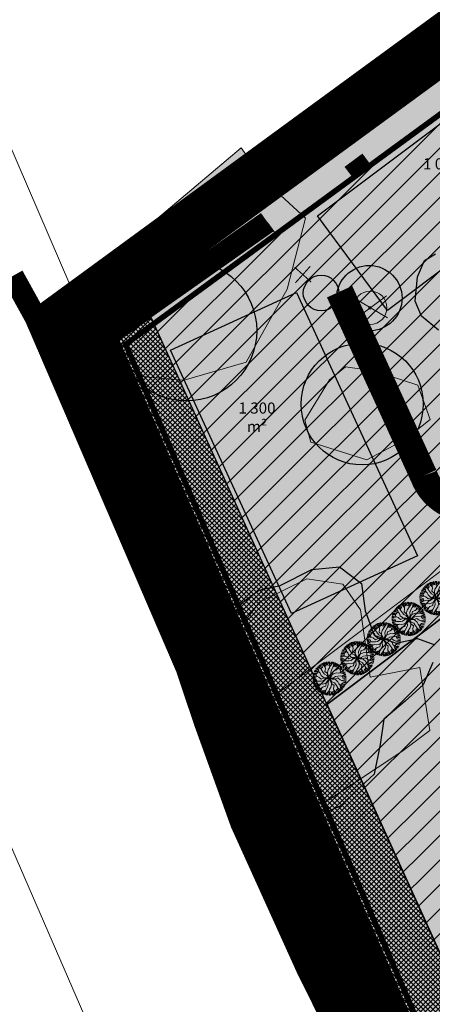
# Model space of a CAD drawing. Extents: x 651840 to 663656, y 6473106 to 6481489.
# Drawn here: x 656974 to 657048, y 6475470 to 6475647 of the extents above; entities that cross this region are included whole.
import ezdxf

# ---------------------------------------------------------------- set-up
doc = ezdxf.new("R2010")
doc.units = 0
doc.header["$MEASUREMENT"] = 0
doc.linetypes.add('Dash Dot', pattern=[1, 0.5, -0.25, 0, -0.25])
doc.linetypes.add('DASHED2', pattern=[0.375, 0.25, -0.125])
for name, color, linetype in [('_haljasala', 86, 'Continuous'), ('_haljastus', 7, 'Continuous'), ('dp_hoonestusala', 7, 'Continuous'), ('dp_krunt', 1, 'Continuous'), ('dp_suurim lubatud ehitisealunepind', 7, 'Continuous')]:
    doc.layers.add(name, color=color, linetype=linetype)
for name, color, linetype, lineweight in [('hoonestusala', 250, 'Dash Dot', 15), ('likv', 1, 'Continuous', 13), ('muru', 70, 'Continuous', 9), ('mõõt', 7, 'Continuous', 0), ('PIIR_seosed', 7, 'Continuous', 0), ('plan piir', 250, 'Dash Dot', 50), ('plan piir asend', 250, 'Dash Dot', 50), ('puu leht ol', 7, 'Continuous', 9), ('puu leht uus', 62, 'Continuous', 9), ('t küte', 30, '-T-', 5), ('t küte_ümbert', 30, '-T-', 5), ('t vesi', 4, 'VESI', 5)]:
    doc.layers.add(name, color=color, linetype=linetype, lineweight=lineweight)
doc.layers.add('p servituut', color=7, linetype='Continuous', lineweight=20, true_color=0xfddff3)
doc.styles.add('ROMANS', font='romans.shx')
doc.styles.get("Standard").update_dxf_attribs({"font": 'arial.ttf'})
doc.styles.add('TEKST', font='romans.shx')
doc.linetypes.add('-T-', pattern='A,10,-1.5,["T",ROMANS,S=1.4,R=0,X=-0.7,Y=-0.7],-1.5,10,-3', length=26)
doc.linetypes.add('VESI', pattern='A,1,-0.2,[" V ",TEKST,S=0.2,R=0,X=-0.2,Y=-0.09],-0.3', length=1.5)
doc.linetypes.add('VO2AED', pattern='A,1.5,[135,mkm.shx,S=0.4,R=0,X=0,Y=0],3,[135,mkm.shx,S=0.4,R=180,X=0,Y=0],1.5', length=6)
doc.linetypes.add('VO_AED', pattern='A,2.5,[135,mkm.shx,S=0.6,R=0,X=0,Y=0],5,[135,mkm.shx,S=0.6,R=180,X=0,Y=0],2.5', length=10)
doc.dimstyles.new('Kadri_Avitaja', dxfattribs={"dimtxt": 0.7, "dimasz": 0.6, "dimexe": 0.18, "dimexo": 0.3, "dimgap": 0.09, "dimtad": 1, "dimdec": 1, "dimzin": 0, "dimtxsty": 'Standard', "dimcen": 0.2, "dimadec": 0, "dimazin": 0, "dimtfac": 1, "dimtdec": 1, "dimtofl": 0, "dimtmove": 0, "dimatfit": 0, "dimfxl": 1, "dimtolj": 1, "dimtzin": 0, "dimarcsym": 0})

# ---------------------------------------------------------------- blocks, each defined once
blk = doc.blocks.new('puu leht ol')
at = {"layer": 'puu leht ol'}
for points in [[(-0.27, 0), (0.27, 0)], [(0.01, 0.3), (0.01, -0.28)]]:
    blk.add_lwpolyline(points, dxfattribs=at)
blk.add_circle((0.01, 0.01, 104.74), 3, dxfattribs=at)
blk.add_point((0.01, 0), dxfattribs=at)
blk = doc.blocks.new('puu leht 1')
at = {"layer": 'puu leht uus'}
for points in [[(-1.72, 1.41), (-1.93, 1.69), (-2.08, 1.83), (-2.3, 1.98)], [(-1.78, 2), (-2.04, 1.97), (-2.2, 2.09)], [(-1.45, 1.89), (-1.66, 1.93), (-1.83, 2.03), (-2.03, 2.26)], [(-1.11, 1.74), (-1.51, 1.92), (-1.77, 2.18), (-1.91, 2.36)], [(-1.61, 2.02), (-1.57, 2.34), (-1.68, 2.53)], [(-1.31, 2.07), (-1.49, 2.38), (-1.53, 2.62)], [(0, 0), (-0.04, 0.77), (-0.27, 1.12), (-0.63, 1.49), (-1, 1.64), (-1.26, 1.9), (-1.37, 2.25), (-1.35, 2.72)], [(-1.28, 1.96), (-0.94, 2.3), (-0.83, 2.56), (-0.79, 2.93)], [(-1.01, 2.23), (-1.13, 2.44), (-1.08, 2.84)], [(-0.51, 2.34), (-0.8, 2.35), (-0.98, 2.56), (-1.02, 2.86)], [(-0.9, 2.46), (-0.85, 2.61), (-0.8, 2.93)], [(-0.55, 2.69), (-0.68, 2.96)], [(0, 0), (-0.13, 0.44), (-0.14, 0.95), (0.05, 1.5), (-0.32, 1.89), (-0.58, 2.5), (-0.5, 2.99)], [(-0.42, 2.13), (-0.26, 3.01)], [(-0.32, 2.65), (-0.41, 3.01)], [(0.3, 2.34), (0, 2.41), (-0.07, 2.64), (-0.14, 3.01)], [(0, 0), (0.08, 0.72), (0.35, 1.13), (0.39, 1.5), (0.41, 2.09), (0, 3.01)], [(0, 0), (0.65, 0.42), (0.84, 0.79), (0.98, 1.29), (0.92, 1.69), (1.01, 2.04), (1.27, 2.31), (1.68, 2.53)], [(0, 0), (0.32, 0.33), (0.76, 0.6), (1.32, 0.71), (1.48, 1.22), (1.87, 1.76), (2.34, 1.93)], [(0.21, 2.54), (0.2, 2.86), (0.15, 3.01)], [(0.46, 2.42), (0.41, 2.68), (0.3, 3.01)], [(0.36, 2.19), (0.5, 2.51), (0.55, 2.71), (0.57, 2.98)], [(0.84, 2.54), (0.69, 2.75), (0.71, 2.95)], [(0.91, 2.2), (0.84, 2.4), (0.85, 2.6), (0.94, 2.89)], [(0.96, 1.83), (0.91, 2.26), (1, 2.63), (1.09, 2.83)], [(0.94, 2.41), (1.24, 2.53), (1.35, 2.72)], [(1.06, 2.09), (1.52, 1.96), (1.8, 2), (2.14, 2.15)], [(1.13, 2.17), (1.31, 2.48), (1.51, 2.63)], [(1.42, 1.99), (1.55, 2.2), (1.92, 2.35)], [(1.69, 2.01), (1.84, 2.04), (2.13, 2.16)], [(2.05, 1.82), (2.23, 2.06)], [(2.13, 1.61), (2.4, 1.86)], [(0, 0), (-0.69, 0.35), (-1.1, 0.33), (-1.61, 0.2), (-1.92, -0.05), (-2.27, -0.14), (-2.64, -0.06), (-3.03, 0.19)], [(-2.44, 0.24), (-2.68, 0.24), (-3, 0.49)], [(-2.28, 0.73), (-2.44, 0.48), (-2.71, 0.43), (-2.99, 0.55)], [(-2.58, 0.46), (-2.69, 0.57), (-2.94, 0.77)], [(-2.34, -0.13), (-2.46, 0.34), (-2.63, 0.56), (-2.93, 0.78)], [(-2.6, 0.87), (-2.9, 0.89)], [(0, 0), (-0.45, 0.11), (-0.9, 0.36), (-1.28, 0.79), (-1.79, 0.67), (-2.46, 0.75), (-2.84, 1.07)], [(-2.46, 1.04), (-2.81, 1.15)], [(-2.06, 0.7), (-2.74, 1.28)], [(-1.88, 1.43), (-2.09, 1.21), (-2.32, 1.26), (-2.68, 1.38)], [(0, 0), (-0.58, 0.43), (-0.8, 0.87), (-1.1, 1.09), (-1.61, 1.4), (-2.61, 1.5)], [(0, 0), (-0.66, -0.29), (-1.15, -0.26), (-1.5, -0.41), (-2.01, -0.69), (-2.61, -1.51)], [(-2.1, 1.45), (-2.38, 1.6), (-2.53, 1.64)], [(-1.87, 1.61), (-2.11, 1.69), (-2.46, 1.77)], [(0, 0), (-0.32, -0.33), (-0.76, -0.6), (-1.32, -0.71), (-1.48, -1.22), (-1.87, -1.76), (-2.34, -1.93)], [(0, 0), (-0.65, -0.42), (-0.84, -0.79), (-0.98, -1.29), (-0.92, -1.69), (-1.01, -2.04), (-1.27, -2.31), (-1.68, -2.53)], [(0, 0), (-0.08, -0.72), (-0.35, -1.13), (-0.39, -1.5), (-0.41, -2.09), (0, -3.01)], [(0, 0), (0.13, -0.44), (0.14, -0.95), (-0.05, -1.5), (0.32, -1.89), (0.58, -2.5), (0.5, -2.99)], [(0, 0), (0.66, 0.29), (1.15, 0.26), (1.5, 0.41), (2.01, 0.69), (2.61, 1.51)], [(0, 0), (0.69, -0.35), (1.1, -0.33), (1.61, -0.2), (1.92, 0.05), (2.27, 0.14), (2.64, 0.06), (3.03, -0.19)], [(0, 0), (0.04, -0.77), (0.27, -1.12), (0.63, -1.49), (1, -1.64), (1.26, -1.9), (1.37, -2.25), (1.35, -2.72)], [(0, 0), (0.58, -0.43), (0.8, -0.87), (1.1, -1.09), (1.61, -1.4), (2.61, -1.5)], [(0, 0), (0.45, -0.11), (0.9, -0.36), (1.28, -0.79), (1.79, -0.67), (2.46, -0.75), (2.84, -1.07)], [(1.64, 1.43), (2.48, 1.73)], [(2.06, 0.09), (2.41, 0.35), (2.77, 0.45), (3, 0.48)], [(2.08, 0.78), (2.43, 0.82), (2.62, 0.88), (2.87, 1)], [(2.17, 0.91), (2.09, 1.21), (2.25, 1.38), (2.54, 1.63)], [(2.3, 1.09), (2.58, 1.26), (2.68, 1.38)], [(2.33, 0.81), (2.52, 0.99), (2.76, 1.24)], [(2.34, 0.13), (2.46, -0.34), (2.63, -0.56), (2.93, -0.78)], [(2.36, 0.31), (2.5, 0.48), (2.68, 0.57), (2.97, 0.63)], [(2.45, 0.1), (2.8, 0.1), (3.04, 0.01)], [(2.56, 0.39), (2.81, 0.19), (3.03, 0.19)], [(2.62, 0.54), (2.72, 0.78), (2.91, 0.86)], [(-2.45, -0.1), (-2.8, -0.1), (-3.04, -0.01)], [(-2.56, -0.39), (-2.81, -0.19), (-3.03, -0.19)], [(-2.06, -0.09), (-2.41, -0.35), (-2.77, -0.45), (-3, -0.48)], [(-2.36, -0.31), (-2.5, -0.48), (-2.68, -0.57), (-2.97, -0.63)], [(-2.62, -0.54), (-2.72, -0.78), (-2.91, -0.86)], [(-2.08, -0.78), (-2.43, -0.82), (-2.62, -0.88), (-2.87, -1)], [(-2.33, -0.81), (-2.52, -0.99), (-2.76, -1.24)], [(-2.3, -1.09), (-2.58, -1.26), (-2.68, -1.38)], [(-2.17, -0.91), (-2.09, -1.21), (-2.25, -1.38), (-2.54, -1.63)], [(-1.64, -1.43), (-2.48, -1.73)], [(-2.13, -1.61), (-2.4, -1.86)], [(-1.77, -1.61), (-1.63, -1.87), (-1.73, -2.13), (-1.97, -2.31)], [(1.11, -1.74), (1.51, -1.92), (1.77, -2.18), (1.91, -2.36)], [(1.72, -1.41), (1.93, -1.69), (2.08, -1.83), (2.3, -1.98)], [(1.87, -1.61), (2.11, -1.69), (2.46, -1.77)], [(1.88, -1.43), (2.09, -1.21), (2.32, -1.26), (2.68, -1.38)], [(2.06, -0.7), (2.74, -1.28)], [(2.1, -1.45), (2.38, -1.6), (2.53, -1.64)], [(2.28, -0.73), (2.44, -0.48), (2.71, -0.43), (2.99, -0.55)], [(2.44, -0.24), (2.68, -0.24), (3, -0.49)], [(2.46, -1.04), (2.81, -1.15)], [(2.58, -0.46), (2.69, -0.57), (2.94, -0.77)], [(2.6, -0.87), (2.9, -0.89)], [(-2.05, -1.82), (-2.23, -2.06)], [(-1.06, -2.09), (-1.52, -1.96), (-1.8, -2), (-2.14, -2.15)], [(-1.69, -2.01), (-1.84, -2.04), (-2.13, -2.16)], [(-1.42, -1.99), (-1.55, -2.2), (-1.92, -2.35)], [(-1.13, -2.17), (-1.31, -2.48), (-1.51, -2.63)], [(-0.94, -2.41), (-1.24, -2.53), (-1.35, -2.72)], [(-0.96, -1.83), (-0.91, -2.26), (-1, -2.63), (-1.09, -2.83)], [(-0.91, -2.2), (-0.84, -2.4), (-0.85, -2.6), (-0.94, -2.89)], [(-0.84, -2.54), (-0.69, -2.75), (-0.71, -2.95)], [(-0.36, -2.19), (-0.5, -2.51), (-0.55, -2.71), (-0.57, -2.98)], [(-0.46, -2.42), (-0.41, -2.68), (-0.3, -3.01)], [(-0.3, -2.34), (0, -2.41), (0.07, -2.64), (0.14, -3.01)], [(-0.21, -2.54), (-0.2, -2.86), (-0.15, -3.01)], [(0.42, -2.13), (0.26, -3.01)], [(0.32, -2.65), (0.41, -3.01)], [(0.51, -2.34), (0.8, -2.35), (0.98, -2.56), (1.02, -2.86)], [(0.55, -2.69), (0.68, -2.96)], [(1.28, -1.96), (0.94, -2.3), (0.83, -2.56), (0.79, -2.93)], [(0.9, -2.46), (0.85, -2.61), (0.8, -2.93)], [(1.01, -2.23), (1.13, -2.44), (1.08, -2.84)], [(1.31, -2.07), (1.49, -2.38), (1.53, -2.62)], [(1.45, -1.89), (1.66, -1.93), (1.83, -2.03), (2.03, -2.26)], [(1.61, -2.02), (1.57, -2.34), (1.68, -2.53)], [(1.78, -2), (2.04, -1.97), (2.2, -2.09)]]:
    blk.add_lwpolyline(points, dxfattribs=at)
blk = doc.blocks.new('likv')
at = {"layer": 'likv'}
for points in [[(-1.5, 1), (1.5, -1)], [(1.5, 1), (-1.5, -1)]]:
    blk.add_lwpolyline(points, dxfattribs=at)
blk = doc.blocks.new('*D528')
at = {"layer": 'Defpoints', "color": 0, "transparency": 16777216}
for p in [(656993.19, 6475588.37), (656988.59, 6475586.39), (656988.59, 6475586.39)]:
    blk.add_point(p, dxfattribs=at)
at = {"layer": 'mõõt', "color": 0, "lineweight": -2, "transparency": 16777216}
for p, q in [((656992.64, 6475588.14), (656989.14, 6475586.63)), ((656993.31, 6475588.1), (656993.26, 6475588.21)), ((656988.71, 6475586.11), (656988.66, 6475586.22))]:
    blk.add_line(p, q, dxfattribs=at)
at = {"layer": 'mõõt', "color": 0, "transparency": 16777216}
for points in [[(656992.6, 6475588.23), (656992.67, 6475588.04), (656993.19, 6475588.37)], [(656989.1, 6475586.72), (656989.18, 6475586.53), (656988.59, 6475586.39)]]:
    blk.add_solid(points, dxfattribs=at)
at = {"layer": 'mõõt', "color": 0, "transparency": 16777216, "insert": (656990.69, 6475587.85), "char_height": 0.7, "attachment_point": 5, "rotation": 23.3732}
blk.add_mtext('\\A1;5,0', dxfattribs=at)
blk = doc.blocks.new('*D529')
at = {"layer": 'Defpoints', "color": 0, "transparency": 16777216}
for p in [(656990.23, 6475592.41), (656990.23, 6475592.41), (656993.19, 6475588.37)]:
    blk.add_point(p, dxfattribs=at)
at = {"layer": 'mõõt', "color": 0, "lineweight": -2, "transparency": 16777216}
for p, q in [((656990.47, 6475592.58), (656990.38, 6475592.51)), ((656992.83, 6475588.85), (656990.59, 6475591.92)), ((656993.43, 6475588.55), (656993.33, 6475588.48))]:
    blk.add_line(p, q, dxfattribs=at)
at = {"layer": 'mõõt', "color": 0, "transparency": 16777216}
for points in [[(656990.67, 6475591.98), (656990.5, 6475591.86), (656990.23, 6475592.41)], [(656992.91, 6475588.91), (656992.75, 6475588.8), (656993.19, 6475588.37)]]:
    blk.add_solid(points, dxfattribs=at)
at = {"layer": 'mõõt', "color": 0, "transparency": 16777216, "insert": (656992.12, 6475590.69), "char_height": 0.7, "attachment_point": 5, "rotation": 306.2246}
blk.add_mtext('\\A1;5,0', dxfattribs=at)

msp = doc.modelspace()

# ---------------------------------------------------------------- hatches: boundary and pattern name
at = {"layer": '_haljasala', "lineweight": 9, "transparency": 33554687}
h = msp.add_hatch(dxfattribs=at)
h.set_pattern_fill('ANSI37', color=256, scale=5)
h.set_pattern_definition([(45, (0, 0), (-0.44194173824, 0.44194173824), []), (135, (0, 0), (-0.44194173824, -0.44194173824), [])])
h.paths.add_polyline_path([(656992.88, 6475589.73), (656991.96, 6475589.08), (657081.59, 6475380.9), (657089.64, 6475362.21), (657210.63, 6475487.93), (657204.47, 6475494.36), (657188.72, 6475478.52), (657182.16, 6475473.55), (657174.43, 6475474.79), (657166.05, 6475484.89), (657111.96, 6475446.04), (657076.28, 6475494.24), (657051.15, 6475475.65), (656997.8, 6475593.18)])
at = {"layer": '_haljastus', "transparency": 33554582}
h = msp.add_hatch(color=5, dxfattribs=at)
h.dxf.hatch_style = 1
h.paths.add_polyline_path([(657096.23, 6475612.95), (657093.84, 6475613.92), (657090.85, 6475614.52), (657090.25, 6475616.31), (657090.33, 6475618.18), (657088.46, 6475619), (657085.17, 6475618.85), (657083.15, 6475616.01), (657082.41, 6475612.13), (657083.08, 6475608.47), (657083.68, 6475607.65), (657085.56, 6475606.8), (657085.38, 6475605.11), (657084.34, 6475602.86), (657085.83, 6475600.68), (657088.27, 6475600.41), (657091.18, 6475601.06), (657093.09, 6475601.52), (657094.96, 6475603.01), (657096.46, 6475605.63), (657096.98, 6475609.89)])
h.paths.add_polyline_path([(657076.09, 6475601.74), (657075.11, 6475603.48), (657075.41, 6475605.9), (657074.8, 6475607.11), (657073.11, 6475608.06), (657072.55, 6475608.83), (657071.74, 6475607.85), (657071.17, 6475606.27), (657069.28, 6475606.95), (657067.54, 6475605.82), (657066.33, 6475606.42), (657066.33, 6475609.6), (657064.74, 6475611.19), (657062.62, 6475611.57), (657060.8, 6475609.83), (657059.89, 6475609.9), (657058.31, 6475610.51), (657057.17, 6475609.45), (657056.72, 6475605.21), (657055.05, 6475602.49), (657053.76, 6475603.7), (657051.72, 6475605.06), (657048.92, 6475604.69), (657046.95, 6475603.48), (657045.67, 6475600.53), (657045.29, 6475596.14), (657046.42, 6475593.42), (657049.45, 6475590.92), (657052.18, 6475588.65), (657056.34, 6475589.03), (657058.53, 6475591.83), (657057.93, 6475594.1), (657057.85, 6475596.06), (657060.73, 6475596.29), (657062.09, 6475595.38), (657064.13, 6475592.96), (657067.08, 6475592.28), (657070.11, 6475592.74), (657072.84, 6475592.96), (657074.5, 6475594.25), (657074.58, 6475596.97), (657075.79, 6475599.09)])
h.paths.add_polyline_path([(657046.72, 6475577.62, 1), (657024.78, 6475577.62, 1)])
h.paths.add_polyline_path([(657016.77, 6475590.83, 0.388297), (657005.25, 6475603.42), (656991.78, 6475593.56, 0.054378), (656991.48, 6475590.83, 1)])
h.paths.add_polyline_path([(657031.42, 6475598.5, 0.868542), (657025.15, 6475597.61, 0.778681), (657031.16, 6475596.09, -0.024951), (657031.13, 6475596.68, -0.078662)])
h.paths.add_polyline_path([(657031.42, 6475598.5, -0.070353), (657031.55, 6475597.61, -0.124429), (657031.16, 6475596.09, 0.951313), (657042.92, 6475596.68, 0.854149)])
h.paths.add_polyline_path([(657031.55, 6475597.61, 0.070353), (657031.42, 6475598.5, 0.078662), (657031.13, 6475596.68, 0.024951), (657031.16, 6475596.09, 0.124429)])
h.paths.add_polyline_path([(657037.88, 6475536.03), (657036.27, 6475540.37), (657035.65, 6475545.33), (657031.67, 6475548.31), (657026.71, 6475547.81), (657021, 6475544.96), (657017.15, 6475544.09), (657014.29, 6475541.98), (657011.07, 6475537.89), (657010.49, 6475535.68), (657024.38, 6475503.45), (657027.95, 6475503.52), (657031.92, 6475505.26), (657034.78, 6475508.11), (657037.88, 6475510.97), (657039, 6475516.3), (657039.62, 6475520.89), (657043.47, 6475524.12), (657046.7, 6475527.09), (657048.43, 6475531.06), (657048.81, 6475534.29), (657045.7, 6475535.41), (657041.85, 6475534.54)])
h.paths.add_polyline_path([(657105.03, 6475538.95), (657102.8, 6475541.03), (657104.03, 6475542.57), (657102.64, 6475546.65), (657100.1, 6475548.74), (657095.47, 6475549.74), (657091.92, 6475549.2), (657090.77, 6475547.96), (657089.46, 6475545.96), (657087.53, 6475545.34), (657086.22, 6475546.27), (657085.99, 6475547.73), (657084.91, 6475548.81), (657081.36, 6475548.2), (657077.35, 6475546.27), (657075.19, 6475543.88), (657076.89, 6475541.65), (657078.51, 6475539.8), (657077.43, 6475536.94), (657078.97, 6475533.25), (657081.44, 6475531.63), (657085.14, 6475531.01), (657087.91, 6475532.48), (657090.54, 6475531.86), (657093, 6475530.7), (657096.09, 6475529.62), (657100.87, 6475531.24), (657104.26, 6475535.48)])
h.paths.add_polyline_path([(657087.04, 6475483.32, 1), (657075.98, 6475483.32, 1)])
h.paths.add_polyline_path([(657096.35, 6475464.79), (657093.4, 6475465.54), (657091.61, 6475465.34), (657090.31, 6475463.7), (657090.41, 6475461.65), (657092.01, 6475460.46), (657091.36, 6475459.16), (657090.16, 6475458.16), (657089.76, 6475457.27), (657090.01, 6475454.92), (657091.46, 6475452.78), (657094.05, 6475451.29), (657096.4, 6475452.33), (657097.99, 6475455.07), (657097.14, 6475456.97), (657095, 6475457.37), (657095.05, 6475458.91), (657096.3, 6475460.21), (657097.19, 6475462.35)])
h.paths.add_polyline_path([(657107.9, 6475433.6), (657108.67, 6475436.16), (657108.26, 6475438.15), (657106.35, 6475441.19), (657104.63, 6475442.34), (657102.28, 6475441.58), (657101.37, 6475439.53), (657100.08, 6475438.56), (657097.83, 6475436.87), (657096.04, 6475434.88), (657095.07, 6475432.84), (657094.81, 6475430.59), (657095.63, 6475428.34), (657096.96, 6475425.17), (657098.29, 6475424), (657102.78, 6475423.55), (657104.68, 6475425.22), (657106.83, 6475427.11), (657108.06, 6475430.38)])
h.paths.add_polyline_path([(657141.56, 6475567.43), (657155.14, 6475567.43), (657155.14, 6475568.78), (657141.56, 6475568.78)], flags=9)
h.paths.add_polyline_path([(657141.55, 6475566.23), (657150.5, 6475566.23), (657150.5, 6475567.58), (657141.55, 6475567.58)], flags=9)
h.paths.add_polyline_path([(657183.85, 6475732.99), (657206.9, 6475732.99), (657206.9, 6475734.34), (657183.85, 6475734.34)], flags=9)
at = {"layer": 'dp_hoonestusala', "lineweight": 9}
h = msp.add_hatch(dxfattribs=at)
h.set_pattern_fill('ANSI31', scale=25, style=0)
h.set_pattern_definition([(45, (0, 0), (-2.2097086912, 2.2097086912), [])])
h.paths.add_polyline_path([(657065.69, 6475641.47), (656993.19, 6475588.37), (657082.08, 6475382.09), (657201.12, 6475503.16), (657184.62, 6475524.66), (657154.33, 6475501.86), (657087.24, 6475592.57), (657125.57, 6475621.81), (657110.79, 6475641.53), (657101.49, 6475634.56), (657096.72, 6475633.06), (657091.45, 6475632.37), (657083.81, 6475632.99), (657074.48, 6475635)])
at = {"layer": 'dp_suurim lubatud ehitisealunepind', "transparency": 33554582}
h = msp.add_hatch(color=5, dxfattribs=at)
h.dxf.hatch_style = 1
h.paths.add_polyline_path([(657027.73, 6475611.5), (657065.59, 6475639.93), (657078.14, 6475622.89), (657040.28, 6475594.46)])
h = msp.add_hatch(color=5, dxfattribs=at)
h.dxf.hatch_style = 1
h.paths.add_polyline_path([(657023.94, 6475597.7), (657045.7, 6475550.29), (657023.04, 6475539.92), (657001.28, 6475587.33)])
at = {"layer": 'hoonestusala'}
h = msp.add_hatch(color=254, dxfattribs=at)
h.dxf.hatch_style = 1
h.paths.add_polyline_path([(657022.01, 6475600.22), (657019.03, 6475605.39), (657027.16, 6475611.09), (657033.92, 6475598.92), (657029.43, 6475596.75), (657027.32, 6475598.33)])
at = {"layer": 'muru', "true_color": 0xafd9aa, "transparency": 33554534}
h = msp.add_hatch(color=9, dxfattribs=at)
h.dxf.hatch_style = 1
h.paths.add_polyline_path([(657086.56, 6475359.01), (656987.05, 6475590.09), (657064.5, 6475646.81), (657074.96, 6475639.1), (657083.2, 6475637.33), (657090.15, 6475636.76), (657094.65, 6475637.35), (657098.61, 6475638.6), (657100.82, 6475639.96), (657103.3, 6475642.12), (657104.95, 6475644.28), (657106.33, 6475647.18), (657109.58, 6475658.91), (657141.63, 6475682.53), (657158.77, 6475695.55), (657167.46, 6475704.87), (657241.12, 6475758.87), (657283.74, 6475773.09), (657289.08, 6475774.27), (657322.39, 6475701.65), (657353.68, 6475628.27), (657323.7, 6475605.42)])
h.paths.add_polyline_path([(657213.7, 6475663.42), (657227.59, 6475645.24), (657217.74, 6475637.67), (657203.73, 6475655.82)], flags=16)
h.paths.add_polyline_path([(657222.25, 6475679.02), (657227.75, 6475683.35), (657223.41, 6475688.85), (657217.92, 6475684.52)], flags=16)
h.paths.add_polyline_path([(657290.61, 6475686.31), (657294.89, 6475689.41), (657287.31, 6475699.79), (657283.03, 6475696.69)], flags=16)
at = {"layer": 'puu leht ol', "true_color": 0x727430, "transparency": 33554559}
h = msp.add_hatch(color=67, dxfattribs=at)
h.dxf.hatch_style = 1
h.paths.add_polyline_path([(657013.95, 6475623.77), (656981.56, 6475596.41), (656991.92, 6475582.93), (657003.74, 6475581.93), (657014.88, 6475585.13), (657022.27, 6475598.32), (657025.57, 6475611.06), (657018.13, 6475617.92)])
h = msp.add_hatch(color=67, dxfattribs=at)
h.dxf.hatch_style = 1
h.paths.add_polyline_path([(657045.77, 6475581.01), (657037.82, 6475583.61), (657032.76, 6475584.34), (657029.88, 6475581.97), (657025.42, 6475574.7), (657026.5, 6475570.75), (657036.58, 6475567.59), (657043.37, 6475571.16), (657047.98, 6475574.83)])
h = msp.add_hatch(color=67, dxfattribs=at)
h.dxf.hatch_style = 1
h.paths.add_polyline_path([(657016.89, 6475508.71), (657022.76, 6475503.89), (657029.76, 6475506.36), (657042.86, 6475515.06), (657047.89, 6475518.84), (657046.1, 6475530.17), (657037.16, 6475528.42), (657035.45, 6475540.57), (657032.27, 6475545.21), (657025.79, 6475546.17), (657017.25, 6475541.95), (657013.23, 6475536.73), (657013.25, 6475526.16)])

# ---------------------------------------------------------------- linework, layer by layer
for points in [[(657027.73, 6475611.5), (657065.59, 6475639.93), (657078.14, 6475622.89), (657040.28, 6475594.46)], [(657023.94, 6475597.7), (657045.7, 6475550.29), (657023.04, 6475539.92), (657001.28, 6475587.33)]]:
    msp.add_lwpolyline(points, close=True)
at = {"layer": '_haljasala'}
msp.add_lwpolyline([(656992.88, 6475589.73), (656991.96, 6475589.08), (657081.59, 6475380.9), (657089.64, 6475362.21), (657210.63, 6475487.93), (657204.47, 6475494.36), (657188.72, 6475478.52), (657182.16, 6475473.55), (657174.43, 6475474.79), (657166.05, 6475484.89), (657111.96, 6475446.04), (657076.28, 6475494.24), (657051.15, 6475475.65), (656997.8, 6475593.18), (656992.88, 6475589.73)], close=True, dxfattribs=at)
at = {"layer": '_haljastus', "color": 7}
for points in [[(657049.45, 6475590.92), (657046.42, 6475593.42), (657045.29, 6475596.14), (657045.67, 6475600.53), (657046.95, 6475603.48), (657048.92, 6475604.69)], [(657048.43, 6475531.06), (657046.7, 6475527.09), (657043.47, 6475524.12), (657039.62, 6475520.89), (657039, 6475516.3), (657037.88, 6475510.97), (657034.78, 6475508.11), (657031.92, 6475505.26), (657027.95, 6475503.52), (657022.12, 6475503.4), (657017.77, 6475504.64), (657015.66, 6475509.1), (657013.3, 6475510.59), (657012.18, 6475515.68), (657012.18, 6475522.63), (657010.57, 6475527.34), (657010.07, 6475532.06), (657010.2, 6475534.54), (657011.07, 6475537.89), (657014.29, 6475541.98), (657017.15, 6475544.09), (657021, 6475544.96), (657021, 6475544.96), (657026.71, 6475547.81), (657031.67, 6475548.31), (657035.65, 6475545.33), (657036.27, 6475540.37), (657037.88, 6475536.03), (657041.85, 6475534.54), (657045.7, 6475535.41), (657048.81, 6475534.29)]]:
    msp.add_lwpolyline(points, dxfattribs=at)
for centre, radius in [((657004.13, 6475590.83), 12.64), ((657037.03, 6475596.68), 5.89), ((657028.35, 6475597.61), 3.2), ((657035.75, 6475577.62), 10.97)]:
    msp.add_circle(centre, radius, dxfattribs=at)
at = {"layer": 'dp_hoonestusala', "color": 7, "linetype": 'DASHED2', "ltscale": 5, "const_width": 1, "flags": 128}
msp.add_lwpolyline([(657065.69, 6475641.47), (656993.19, 6475588.37), (657082.08, 6475382.09), (657201.12, 6475503.16), (657184.62, 6475524.66), (657154.33, 6475501.86), (657087.24, 6475592.57), (657125.57, 6475621.81), (657110.79, 6475641.53), (657101.49, 6475634.56), (657096.72, 6475633.06), (657091.45, 6475632.37), (657083.81, 6475632.99), (657074.48, 6475635), (657065.69, 6475641.47)], dxfattribs=at)
at = {"layer": 'dp_krunt', "color": 240, "linetype": 'DASHED2', "lineweight": 9, "ltscale": 5, "const_width": 0.2}
msp.add_lwpolyline([(657086.57, 6475359.02), (656987.06, 6475590.1), (657064.51, 6475646.82), (657074.97, 6475639.11), (657083.21, 6475637.34), (657090.16, 6475636.77), (657094.66, 6475637.36), (657098.62, 6475638.61), (657100.83, 6475639.97), (657103.31, 6475642.13), (657104.96, 6475644.29), (657106.34, 6475647.19), (657109.59, 6475658.92), (657141.64, 6475682.54), (657158.78, 6475695.56), (657167.47, 6475704.88), (657241.13, 6475758.88), (657283.75, 6475773.1), (657289.09, 6475774.28), (657322.4, 6475701.66), (657353.69, 6475628.28), (657323.71, 6475605.43), (657086.57, 6475359.02)], close=True, dxfattribs=at)
at = {"layer": 'hoonestusala', "color": 4, "linetype": 'VO_AED', "lineweight": 20, "ltscale": 3, "const_width": 0.2}
msp.add_lwpolyline([(657133.68, 6475664.02), (657100.83, 6475639.97), (657098.62, 6475638.61), (657094.66, 6475637.36), (657090.16, 6475636.77), (657083.21, 6475637.34), (657074.97, 6475639.11), (657064.51, 6475646.82), (656987.02, 6475590.05), (657016.25, 6475522.31), (657103.37, 6475587.68)], dxfattribs=at)
at = {"layer": 'hoonestusala', "color": 40, "linetype": 'Continuous', "const_width": 4}
msp.add_lwpolyline([(656972.88, 6475600.68), (656981.5, 6475585.07), (656990.66, 6475567.67), (656999.1, 6475545.21), (657007.45, 6475520.36), (657014.01, 6475502.17), (657025.84, 6475476.03), (657038.23, 6475451.02), (657047.62, 6475431.75), (657053.52, 6475418.92), (657060.04, 6475403.43), (657064.57, 6475390.73), (657067.57, 6475381.24), (657072, 6475365.77), (657076.4, 6475348.65), (657077.99, 6475340.43)], dxfattribs=at)
at = {"layer": 'hoonestusala', "color": 254, "linetype": 'Continuous', "const_width": 5}
msp.add_lwpolyline([(657031.68, 6475597.85), (657046.81, 6475564.72, 0.589035), (657062.52, 6475562.32), (657088.66, 6475581.61), (657099.51, 6475595.1)], format="xyb", dxfattribs=at)
at = {"layer": 'hoonestusala', "color": 14, "linetype": 'DASHED2', "ltscale": 5, "const_width": 0.3}
msp.add_lwpolyline([(657097.65, 6475574.91), (657115.28, 6475550.54), (657084.76, 6475527.27), (657097.07, 6475509.62), (657051.15, 6475475.65), (657029.41, 6475523.54)], close=True, dxfattribs=at)
at = {"layer": 'hoonestusala', "color": 6, "linetype": 'VO2AED', "lineweight": 20, "ltscale": 3, "const_width": 0.2}
msp.add_lwpolyline([(657242.32, 6475520.86), (657086.57, 6475359.02), (657016.25, 6475522.31)], dxfattribs=at)
at = {"layer": 'mõõt'}
msp.add_lwpolyline([(657064.5, 6475646.81), (656987.02, 6475590.05), (657086.57, 6475359.02)], dxfattribs=at)
at = {"layer": 'p servituut', "transparency": 33554636, "const_width": 4}
for points in [[(657034.18, 6475621.52), (657035.68, 6475619.5)], [(657018.69, 6475610.38), (656989.48, 6475589.77), (657089.62, 6475357.14), (657118.77, 6475388.36), (657223.75, 6475499.19), (657225.7, 6475497.32), (657230.59, 6475502.47), (657228.89, 6475504.97), (657247.13, 6475524.13)]]:
    msp.add_lwpolyline(points, dxfattribs=at)
at = {"layer": 'PIIR_seosed', "color": 240, "linetype": 'Continuous', "lineweight": 0, "flags": 128}
for points in [[(656987.06, 6475590.1), (657086.57, 6475359.02), (657091.24, 6475348.17), (657054.39, 6475309.25), (656942, 6475568.36), (656766.34, 6475973.27), (656787.57, 6475982.48), (656806.68, 6475990.85), (656853.01, 6475889.6), (656940.75, 6475697.69), (656948.92, 6475678.66), (656987.06, 6475590.1)], [(656727.81, 6475956.57), (656766.34, 6475973.27), (656942, 6475568.36), (657054.39, 6475309.25), (657168.66, 6475045.83), (657259.91, 6474835.5), (657338.46, 6474685.82), (657325.21, 6474673.54), (657302.53, 6474651.84), (657266.26, 6474708.68), (657216.61, 6474813.62), (657121.93, 6475027.34), (656964.35, 6475394.96), (656901.69, 6475555.79), (656727.81, 6475956.57)], [(657086.57, 6475359.02), (656987.06, 6475590.1), (657064.51, 6475646.82), (657074.97, 6475639.11), (657083.21, 6475637.34), (657090.16, 6475636.77), (657094.66, 6475637.36), (657098.62, 6475638.61), (657100.83, 6475639.97), (657103.31, 6475642.13), (657104.96, 6475644.29), (657106.34, 6475647.19), (657109.59, 6475658.92), (657141.64, 6475682.54), (657158.78, 6475695.56), (657167.47, 6475704.88), (657241.13, 6475758.88), (657283.75, 6475773.1), (657289.09, 6475774.28), (657322.4, 6475701.66), (657353.69, 6475628.28), (657323.71, 6475605.43), (657086.57, 6475359.02)], [(656948.92, 6475678.66), (656974.45, 6475713.99), (657035.52, 6475668.19), (657064.51, 6475646.82), (656987.06, 6475590.1), (656948.92, 6475678.66)]]:
    msp.add_lwpolyline(points, dxfattribs=at)
at = {"layer": 'plan piir', "color": 7, "ltscale": 10, "const_width": 2, "flags": 128}
msp.add_lwpolyline([(657300.63, 6475826.24), (657061.55, 6475650.84), (656980.89, 6475591.78), (657084.95, 6475350.13), (657327.05, 6475601.69), (657382.11, 6475643.08)], close=True, dxfattribs=at)
at = {"layer": 'plan piir asend', "ltscale": 3, "const_width": 10, "flags": 128}
msp.add_lwpolyline([(657300.63, 6475826.24), (657061.55, 6475650.84), (656980.89, 6475591.78), (657084.95, 6475350.13), (657327.05, 6475601.69), (657382.11, 6475643.08)], close=True, dxfattribs=at)
at = {"layer": 'puu leht ol'}
for points in [[(657013.95, 6475623.77), (656981.56, 6475596.41)], [(657025.57, 6475611.06), (657018.13, 6475617.92), (657013.95, 6475623.77)], [(657025.57, 6475611.06), (657022.27, 6475598.32), (657014.88, 6475585.13), (657003.74, 6475581.93), (656991.92, 6475582.93), (656981.56, 6475596.41)], [(657045.77, 6475581.01), (657037.82, 6475583.61), (657032.76, 6475584.34), (657029.88, 6475581.97), (657025.42, 6475574.7), (657026.5, 6475570.75), (657036.58, 6475567.59), (657043.37, 6475571.16), (657047.98, 6475574.83), (657045.77, 6475581.01)]]:
    msp.add_lwpolyline(points, dxfattribs=at)
msp.add_lwpolyline([(657016.89, 6475508.71), (657022.76, 6475503.89), (657029.76, 6475506.36), (657042.86, 6475515.06), (657047.89, 6475518.84), (657046.1, 6475530.17), (657037.16, 6475528.42), (657035.45, 6475540.57), (657032.27, 6475545.21), (657025.79, 6475546.17), (657017.25, 6475541.95), (657013.23, 6475536.73), (657013.25, 6475526.16)], close=True, dxfattribs=at)
at = {"layer": 't küte', "const_width": 0.2}
for points in [[(657118.77, 6475388.36), (657089.62, 6475357.14), (656989.48, 6475589.77), (657018.69, 6475610.38)], [(657018.65, 6475610.35), (657020.42, 6475607.93)]]:
    msp.add_lwpolyline(points, dxfattribs=at)
at = {"layer": 't küte_ümbert', "color": 4, "linetype": 'Continuous', "const_width": 0.2, "flags": 128}
for points in [[(657023.73, 6475599.44), (657026.4, 6475602.41)], [(657023.58, 6475602.26), (657026.56, 6475599.59)]]:
    msp.add_lwpolyline(points, dxfattribs=at)
at = {"layer": 't vesi', "ltscale": 3, "const_width": 0.2}
msp.add_lwpolyline([(657034.18, 6475621.52), (657035.68, 6475619.5)], dxfattribs=at)

# ---------------------------------------------------------------- block references
at = {"layer": 'likv', "xscale": 1.999999999999995, "yscale": 1.999999999999995, "zscale": 1.999999999999995, "rotation": 2.911288187419521}
msp.add_blockref('likv', (657037.22, 6475594.96), dxfattribs=at)
at = {"layer": 'puu leht ol'}
msp.add_blockref('puu leht ol', (657037.18, 6475594.95), dxfattribs=at)
at = {"layer": 'puu leht uus', "xscale": -1, "rotation": 212.0429839668666}
for p in [(657049.1, 6475542.67), (657044.11, 6475538.94), (657039.61, 6475535.28), (657034.86, 6475531.86), (657029.86, 6475528.2)]:
    msp.add_blockref('puu leht 1', p, dxfattribs=at)

# ---------------------------------------------------------------- texts
at = {"char_height": 2, "attachment_point": 1, "bg_fill": 1, "box_fill_scale": 1.5, "bg_fill_color": 7, "bg_fill_true_color": 16777215, "bg_fill_transparency": 0}
for s, width, insert in [('\\pxqc;1 000 m²', 11.1492, (657046.58, 6475621.87)), ('\\pxqc,t9;1 300 m²', 10.8892, (657011.37, 6475577.9))]:
    msp.add_mtext_dynamic_manual_height_columns(s, width=width, gutter_width=1, heights=[0], dxfattribs=dict(at, insert=insert))

# ---------------------------------------------------------------- dimensions: what is measured, and where the dimension line sits
at = {"layer": 'mõõt', "color": 7}
for p2, picture, middle in [((656990.23, 6475592.41), '*D529', (656992.12, 6475590.69)), ((656988.59, 6475586.39), '*D528', (656990.69, 6475587.85))]:
    dim = msp.add_aligned_dim(p1=(656993.19, 6475588.37), p2=p2, distance=0, dimstyle='Kadri_Avitaja', dxfattribs=at)
    dim.commit()
    dim.dimension.update_dxf_attribs({"geometry": picture, "text_midpoint": middle})

doc.saveas('drawing.dxf')
